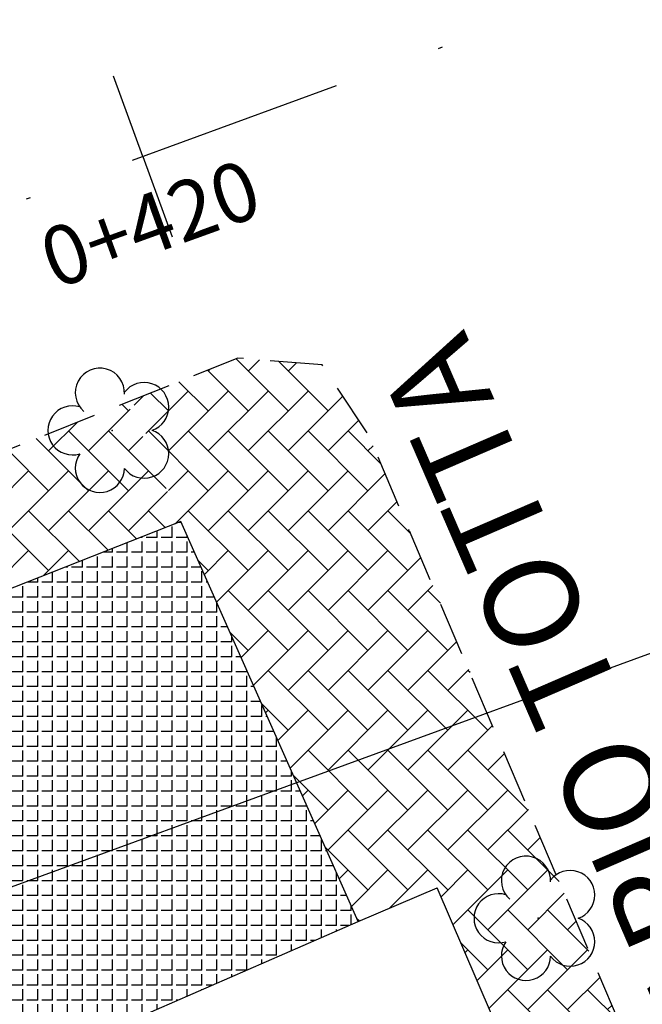
# Model space of a CAD drawing. Extents: x -1158 to 3116, y 119 to 1632.
# Drawn here: x 1308 to 1322, y 385 to 408 of the extents above; entities that cross this region are included whole.
import ezdxf
from ezdxf.enums import TextEntityAlignment as Align

# ---------------------------------------------------------------- set-up
doc = ezdxf.new("R2010")
doc.units = 0
for name, pattern in [('CONTINUO', [0]), ('DASHDOTX2', [50.8, 25.4, -12.7, 0, -12.7]), ('DASHED2', [0.375, 0.25, -0.125])]:
    doc.linetypes.add(name, pattern=pattern)
doc.layers.get('0').update_dxf_attribs({"linetype": 'CONTINUOUS'})
for name, color, linetype in [('CORR', 150, 'CONTINUOUS'), ('EIXO', 12, 'DASHDOTX2'), ('ESTAQUEAMENTO', 7, 'CONTINUOUS'), ('T-ARVORE', 104, 'CONTINUO'), ('T-BLOCOCONCRETO', 253, 'CONTINUOUS'), ('T-CONCRETO', 9, 'CONTINUOUS'), ('T-EDIF', 230, 'CONTINUOUS'), ('T-GRÊS', 53, 'CONTINUOUS'), ('T-MFIO-EXI', 7, 'DASHED2'), ('T-TELA_MURO', 21, 'CONTINUO'), ('T-TEXTM', 7, 'CONTINUOUS'), ('TEXTG', 7, 'CONTINUOUS')]:
    doc.layers.add(name, color=color, linetype=linetype)
doc.styles.add('ARIAL', font='ARIAL.TTF')
doc.styles.add('ROMANS', font='romans', dxfattribs={"height": 0.2})
pattern_1 = [(134.998455103, (1668499.1408, -175112.1595), (-0.93394663625, 2.518251e-05), [1.9812, -0.6604]), (224.998455103, (1668498.67386, -175111.6925), (-0.93394663625, 2.518251e-05), [1.9812, -0.6604])]

# ---------------------------------------------------------------- blocks, each defined once
blk = doc.blocks.new('SIMB_ARVORE')
at = {"color": 0}
for centre, start, end in [((-0.545, 0.75), 18.7498, 233.1301), ((0.545, 0.75), 306.8699, 161.2502), ((-0.88, -0.285), 87.0134, 319.1849), ((0.88, -0.285), 234.9262, 89.0037), ((0, -0.925), 162.8241, 17.1759)]:
    blk.add_arc(centre, 0.575, start, end, dxfattribs=at)
blk.add_point((0, 0), dxfattribs=at)
for tag in ['COTA', 'PONTO', 'DESC']:
    blk.add_attdef(tag, (0, 0), '', height=1)
blk = doc.blocks.new('A$C092160AA')
at = {"layer": 'T-ARVORE'}
blk.add_blockref('SIMB_ARVORE', (1.455, 1.46, -0.814), dxfattribs=at)

msp = doc.modelspace()

# ---------------------------------------------------------------- hatches: boundary and pattern name
at = {"layer": 'T-BLOCOCONCRETO'}
h = msp.add_hatch(dxfattribs=at)
h.set_pattern_fill('AR-HBONE', color=256, scale=0.0065, angle=89.9985, style=0)
h.set_pattern_definition(pattern_1)
h.paths.add_polyline_path([(1323.081, 381.203), (1320.638, 380.153), (1317.351, 387.796), (1315.501, 387.008), (1311.332, 396.421), (1310.221, 399.202), (1312.69, 400.189), (1314.657, 400.034), (1315.743, 398.399)])
h = msp.add_hatch(dxfattribs=at)
h.set_pattern_fill('AR-HBONE', color=256, scale=0.0065, angle=89.9985, style=0)
h.set_pattern_definition(pattern_1)
h.paths.add_polyline_path([(1302.679, 392.943), (1301.56, 395.741), (1310.099, 399.159), (1311.358, 396.363)])
at = {"layer": 'T-CONCRETO'}
h = msp.add_hatch(dxfattribs=at)
h.set_pattern_fill('ANGLE', color=256, scale=0.05, angle=89.9985, style=0)
h.set_pattern_definition([(89.998455103, (1668499.1408, -175112.1595), (-0.34924999987, 9.41702e-06), [0.254, -0.09525]), (179.998455103, (1668499.1408, -175112.1595), (-9.41702e-06, -0.34924999987), [0.254, -0.09525])])
h.paths.add_polyline_path([(1306.582, 383.32), (1307.576, 383.739), (1307.799, 383.381), (1309.498, 384.134), (1309.498, 384.384), (1315.501, 387.008), (1311.358, 396.363), (1302.679, 392.943)])

# ---------------------------------------------------------------- linework, layer by layer
at = {"layer": 'CORR', "ltscale": 0.2}
msp.add_line((1359.956, 407.032), (1184.956, 343.046), dxfattribs=at)
at = {"layer": 'EIXO', "ltscale": 0.2}
msp.add_lwpolyline([(1184.956, 359.017), (1326.021, 410.596), (1329.211, 411.874)], dxfattribs=at)
msp.add_point((1310.465, 404.908), dxfattribs=at)
at = {"layer": 'ESTAQUEAMENTO', "ltscale": 0.2}
for q in [(1309.778, 406.786), (1311.152, 403.029)]:
    msp.add_line((1310.465, 404.908), q, dxfattribs=at)
msp.add_point((1310.465, 404.908), dxfattribs=at)
at = {"layer": 'T-EDIF', "linetype": 'CONTINUO', "flags": 128}
for points in [[(1309.498, 384.384), (1315.501, 387.008), (1317.351, 387.796)], [(1324.932, 370.168), (1317.351, 387.796)]]:
    msp.add_lwpolyline(points, dxfattribs=at)
at = {"layer": 'T-GRÊS'}
msp.add_lwpolyline([(1306.582, 383.32), (1307.576, 383.739), (1307.799, 383.381), (1309.498, 384.134), (1309.498, 384.384), (1315.501, 387.008), (1311.358, 396.363), (1302.679, 392.943), (1306.582, 383.32)], dxfattribs=at)
at = {"layer": 'T-MFIO-EXI', "linetype": 'DASHED2', "ltscale": 5, "flags": 128}
msp.add_lwpolyline([(1323.081, 381.203), (1317.268, 394.813), (1315.743, 398.399), (1314.657, 400.034), (1312.69, 400.189), (1271.684, 383.799), (1254.24, 376.91)], dxfattribs=at)
at = {"layer": 'T-TELA_MURO', "linetype": 'CONTINUO', "flags": 128}
msp.add_lwpolyline([(1315.501, 387.008), (1311.358, 396.363)], dxfattribs=at)

# ---------------------------------------------------------------- block references
at = {"layer": 'T-EDIF', "linetype": 'CONTINUO', "rotation": 269.9984551025503}
for p in [(1308.286, 399.954), (1318.252, 388.536)]:
    msp.add_blockref('A$C092160AA', p, dxfattribs=at)

# ---------------------------------------------------------------- texts
at = {"layer": 'T-TEXTM', "ltscale": 0.5, "style": 'ROMANS'}
msp.add_text('RUA MARIO TOTTA', height=2.2, rotation=113.4116, dxfattribs=at).set_placement((1323.126, 388.978), align=Align.CENTER)
at = {"layer": 'TEXTG', "ltscale": 0.5, "style": 'ARIAL'}
msp.add_text('0+420', height=1.386, rotation=19.8867, dxfattribs=at).set_placement((1310.876, 402.684), align=Align.CENTER)

doc.saveas('drawing.dxf')
